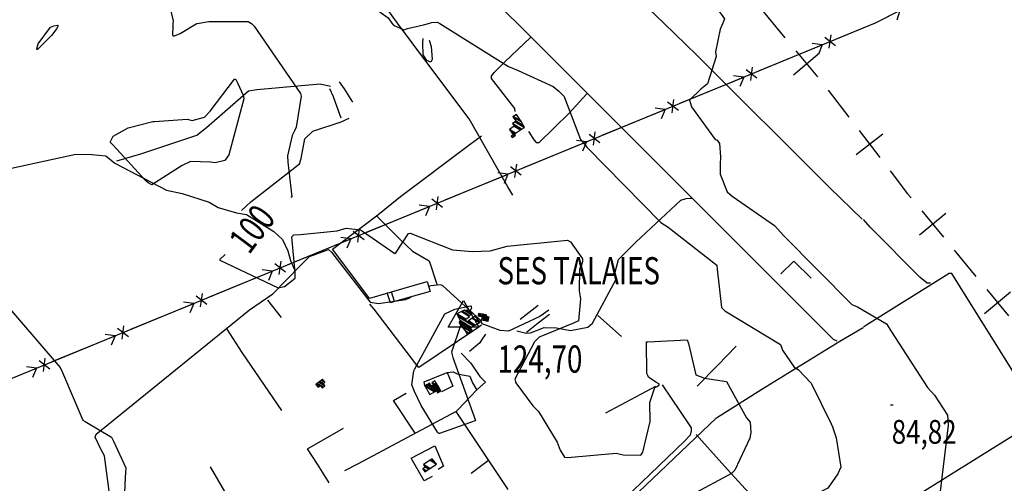
# Model space of a CAD drawing. Extents: x 498407 to 512738, y 4372557 to 4381815.
# Drawn here: x 507181 to 508629, y 4376508 to 4377190 of the extents above; entities that cross this region are included whole.
import ezdxf
from ezdxf.enums import TextEntityAlignment as Align

# ---------------------------------------------------------------- set-up
doc = ezdxf.new("R2010")
doc.units = 0
doc.header["$MEASUREMENT"] = 0
doc.linetypes.add('DASHED', pattern=[0.75, 0.5, -0.25])
doc.linetypes.add('HIDDEN', pattern=[0.375, 0.25, -0.125])
for name, color, linetype in [('11', 7, 'CONTINUOUS'), ('34', 7, 'CONTINUOUS'), ('38', 7, 'CONTINUOUS'), ('43', 7, 'CONTINUOUS'), ('47', 7, 'CONTINUOUS'), ('50', 7, 'CONTINUOUS'), ('51', 7, 'CONTINUOUS'), ('7', 7, 'CONTINUOUS'), ('8', 6, 'CONTINUOUS'), ('9', 7, 'CONTINUOUS'), ('PATTERN_CLASS', 7, 'CONTINUOUS')]:
    doc.layers.add(name, color=color, linetype=linetype)
doc.styles.get("Standard").update_dxf_attribs({"font": 'txt', "height": 0.2})

# ---------------------------------------------------------------- blocks, each defined once
blk = doc.blocks.new('VERT2')
at = {"layer": '11', "color": 7, "linetype": 'Continuous'}
blk.add_lwpolyline([(-22.5, -12.96), (0, 26.01), (22.5, -12.96), (-22.5, -12.96)], dxfattribs=at)
blk = doc.blocks.new('COTA')
at = {"layer": '7', "color": 7, "linetype": 'Continuous'}
blk.add_line((-1.98, -0.02), (2.02, -0.02), dxfattribs=at)

msp = doc.modelspace()

# ---------------------------------------------------------------- linework, layer by layer
at = {"layer": '34', "color": 7, "linetype": 'Continuous'}
for p, q in [((508274.49, 4377202.05), (508306.42, 4377163.58)), ((508322.39, 4377144.34), (508354.32, 4377105.86)), ((508319.12, 4377109.13), (508357.59, 4377141.07)), ((508370.04, 4377086.43), (508400.48, 4377046.76)), ((508411.08, 4376991.87), (508450.75, 4377022.31)), ((508415.7, 4377026.93), (508446.13, 4376987.26)), ((508504.55, 4376873.46), (508543.12, 4376905.28)), ((508507.92, 4376908.65), (508539.75, 4376870.09)), ((508555.66, 4376850.81), (508587.49, 4376812.24)), ((508600.03, 4376757.77), (508638.59, 4376789.59)), ((508603.4, 4376792.96), (508635.23, 4376754.4))]:
    msp.add_line(p, q, dxfattribs=at)
msp.add_lwpolyline([(508461.35, 4376967.43), (508487, 4376934), (508492.01, 4376927.93)], dxfattribs=at)
at = {"layer": '38', "color": 7, "linetype": 'Continuous'}
for points in [[(508128.13, 4377185.11), (508059.29, 4377251.86), (507801.38, 4377511.09), (507794, 4377517.26)], [(507912.59, 4377184.92), (507887.14, 4377209.57), (507807.02, 4377289.56), (507786.79, 4377310.25)], [(506934.98, 4377184.08), (506956.08, 4377155.88), (507030.54, 4377059.46), (507054.78, 4377039.39), (507114.7, 4376995.27), (507134.7, 4376975.85), (507146.3, 4376970.52), (507157.53, 4376969.01), (507263.35, 4376992.07), (507286.81, 4376991.79), (507307.51, 4376989.52), (507320.59, 4376979.09), (507396.9, 4376939.11), (507419.99, 4376934.04), (507459.54, 4376921.62), (507472.65, 4376913.79), (507499.52, 4376905.61), (507514.54, 4376903.4), (507554.5, 4376878.28), (507567.39, 4376866.65), (507575.03, 4376849.93), (507579.16, 4376835.63), (507585.51, 4376821.01)], [(508383.56, 4376716.88), (508377.92, 4376719.55), (507932.94, 4377164.69), (507912.59, 4377184.92)], [(508420.13, 4376896.51), (508372.79, 4376942.65), (508176.9, 4377137.84), (508128.13, 4377185.11)], [(507909.78, 4377054.9), (507909.11, 4377059.34), (507875.07, 4377103.3), (507875.09, 4377106.88), (507878.72, 4377112.54), (507894.56, 4377127.81), (507932.87, 4377164.47)], [(507323.83, 4376982.37), (507358.82, 4376992.56), (507441.62, 4377020.33), (507455.74, 4377031.46), (507517.27, 4377085.6), (507529.76, 4377087.51), (507622.81, 4377095.56), (507638.04, 4377092.42)], [(507929.1, 4377025.44), (507937.75, 4377012.7), (507940.78, 4377009.38), (507944.77, 4377009.13), (507988.88, 4377052.48), (508009.19, 4377074.46), (508015.17, 4377080.73)], [(507506.97, 4376909.4), (507520.66, 4376921.98), (507592.39, 4376978.14), (507594.89, 4376985.79), (507600.23, 4377014.89), (507612.2, 4377025.77), (507653.48, 4377039.98), (507665.4, 4377045.12)], [(507912.09, 4376732), (507926, 4376728.83), (507932.43, 4376729.12), (507952.28, 4376737.27), (507970.48, 4376736.76), (507991.28, 4376732.84), (508016.37, 4376737.36), (508023.53, 4376743.52), (508058.13, 4376808.27), (508056.54, 4376818.71), (508061.74, 4376836.99), (508087.3, 4376862.85), (508153.6, 4376924.26), (508161.46, 4376926.69), (508167.82, 4376927.18), (508169.99, 4376927.29)], [(508520.68, 4376802.27), (508515.87, 4376802.3), (508505.53, 4376810.43), (508432.06, 4376884.83), (508422.22, 4376895.77)], [(507346.11, 4376372.75), (507346.21, 4376380.15), (507333.97, 4376424.36), (507326.14, 4376435.12), (507314.62, 4376470.74), (507313.37, 4376488.62), (507305.69, 4376548.44), (507300.28, 4376558.16), (507291.79, 4376575.47), (507293.34, 4376580.32), (507519.04, 4376763.22), (507552.97, 4376786.68), (507593.46, 4376827.98), (507607.03, 4376841.43), (507635.1, 4376851.94), (507639.52, 4376848.08), (507696.51, 4376774.59), (507708.76, 4376772.42), (507748.85, 4376778.37), (507754.3, 4376780.61), (507757.11, 4376783.34)], [(508427.75, 4376445.7), (508455.14, 4376461.4), (508682.77, 4376603.81), (508681.16, 4376610.06), (508552.1, 4376816.38), (508547.95, 4376816.59), (508427.87, 4376741.53), (508421.94, 4376737.77)], [(507959.41, 4376762.75), (507946.2, 4376753.4), (507900.04, 4376731.75), (507887.72, 4376732.58), (507861.19, 4376742.33), (507859.25, 4376747.59), (507802.87, 4376798.99), (507799.12, 4376799.97), (507785.55, 4376798.51), (507782.31, 4376797.48)], [(507860.06, 4376740.44), (507853.04, 4376735.6), (507767.96, 4376678.21), (507764.83, 4376681.51), (507702.09, 4376764.08), (507695.91, 4376771.43)], [(507842.08, 4376255.59), (507892.79, 4376305.69), (508205.79, 4376604.28), (508272.3, 4376646.32), (508387.08, 4376716.96), (508421.41, 4376737)]]:
    msp.add_lwpolyline(points, dxfattribs=at)
at = {"layer": '43', "color": 7, "linetype": 'Continuous'}
for p, q in [((508475.72, 4377203.66), (508471.06, 4377189.42)), ((508380.95, 4377151.81), (508365.12, 4377164)), ((508371.71, 4377148), (508374.37, 4377167.81)), ((508269.05, 4377115.16), (508361.52, 4377153.22)), ((508361.46, 4377153.19), (508346.58, 4377155.18)), ((508361.46, 4377153.19), (508355.69, 4377139.35)), ((508265.36, 4377104.22), (508249.53, 4377116.41)), ((508256.12, 4377100.42), (508258.78, 4377120.22)), ((508153.46, 4377067.58), (508245.93, 4377105.64)), ((508245.87, 4377105.61), (508230.99, 4377107.59)), ((508245.87, 4377105.61), (508240.1, 4377091.77)), ((508140.53, 4377052.83), (508143.19, 4377072.63)), ((508037.87, 4377020), (508130.34, 4377058.06)), ((508130.28, 4377058.02), (508115.41, 4377060.01)), ((508130.28, 4377058.02), (508124.52, 4377044.18)), ((508149.78, 4377056.64), (508133.94, 4377068.83)), ((508034.19, 4377009.05), (508018.36, 4377021.24)), ((508024.94, 4377005.24), (508027.6, 4377025.05)), ((507922.28, 4376972.42), (508014.75, 4377010.48)), ((508014.69, 4377010.43), (507999.82, 4377012.42)), ((508014.69, 4377010.43), (508008.93, 4376996.6)), ((507918.6, 4376961.47), (507902.77, 4376973.66)), ((507909.35, 4376957.66), (507912.01, 4376977.46)), ((507806.69, 4376924.83), (507899.16, 4376962.9)), ((507899.11, 4376962.85), (507884.23, 4376964.83)), ((507899.11, 4376962.85), (507893.34, 4376949.01)), ((507793.76, 4376910.07), (507796.43, 4376929.88)), ((507691.1, 4376877.25), (507783.57, 4376915.31)), ((507783.52, 4376915.26), (507768.64, 4376917.25)), ((507783.52, 4376915.26), (507777.75, 4376901.43)), ((507803.01, 4376913.88), (507787.18, 4376926.07)), ((507667.93, 4376867.68), (507653.05, 4376869.66)), ((507687.42, 4376866.29), (507671.59, 4376878.48)), ((507678.18, 4376862.49), (507680.84, 4376882.29)), ((507575.51, 4376829.67), (507667.98, 4376867.73)), ((507667.93, 4376867.68), (507662.16, 4376853.84)), ((507571.84, 4376818.71), (507556, 4376830.9)), ((507562.59, 4376814.9), (507565.25, 4376834.71)), ((507459.92, 4376782.09), (507552.39, 4376820.15)), ((507552.34, 4376820.09), (507537.47, 4376822.08)), ((507552.34, 4376820.09), (507546.58, 4376806.25)), ((507456.25, 4376771.12), (507440.41, 4376783.31)), ((507447, 4376767.32), (507449.66, 4376787.12)), ((507344.33, 4376734.51), (507436.8, 4376772.57)), ((507436.75, 4376772.5), (507421.88, 4376774.49)), ((507436.75, 4376772.5), (507430.99, 4376758.67)), ((507331.41, 4376719.73), (507334.07, 4376739.53)), ((507228.74, 4376686.92), (507321.21, 4376724.99)), ((507321.17, 4376724.92), (507306.29, 4376726.91)), ((507321.17, 4376724.92), (507315.4, 4376711.08)), ((507340.66, 4376723.54), (507324.83, 4376735.73)), ((507225.07, 4376675.95), (507209.24, 4376688.14)), ((507215.82, 4376672.14), (507218.49, 4376691.95)), ((507113.15, 4376639.33), (507205.62, 4376677.4)), ((507205.58, 4376677.33), (507190.7, 4376679.32)), ((507205.58, 4376677.33), (507199.81, 4376663.5))]:
    msp.add_line(p, q, dxfattribs=at)
msp.add_lwpolyline([(508384.64, 4377162.74), (508439.67, 4377185.39), (508475.79, 4377203.7)], dxfattribs=at)
at = {"layer": '47', "color": 1, "linetype": 'Continuous'}
msp.add_lwpolyline([(507727.85, 4376789.75), (507780.23, 4376804.84), (507784.45, 4376790.18), (507731.94, 4376775.09)], close=True, dxfattribs=at)
at = {"layer": '50', "color": 1, "linetype": 'Continuous'}
for p, q in [((507545.28, 4376777.37), (507565.54, 4376751.67)), ((507545.28, 4376777.37), (507565.54, 4376751.67)), ((507943.35, 4376769.34), (507916.94, 4376748.89)), ((507943.35, 4376769.34), (507916.94, 4376748.89)), ((508031.45, 4376754.53), (508065.91, 4376723.89)), ((508031.45, 4376754.53), (508065.91, 4376723.89)), ((508042.85, 4376611.7), (508116.5, 4376650.83)), ((507870.29, 4376541.51), (507844.81, 4376522.24)), ((507870.29, 4376541.51), (507844.81, 4376522.24))]:
    msp.add_line(p, q, dxfattribs=at)
for points in [[(507906.07, 4376932.05), (507898.95, 4376944.33), (507841.92, 4377044.22), (507822.56, 4377070.08), (507758.11, 4377156.08), (507736.76, 4377184.77)], [(507705.04, 4376900.86), (507741.09, 4376929.9), (507841.64, 4377005.56), (507860.25, 4377018.91)], [(507731.94, 4376775.09), (507726.22, 4376773.39), (507721.58, 4376787.96), (507727.99, 4376789.24), (507722.4, 4376787.73), (507695.21, 4376779.52), (507662, 4376824.59), (507641.19, 4376852.24), (507705.54, 4376901.24), (507740.21, 4376866.87), (507758.41, 4376849.22), (507783.27, 4376835.39), (507794.3, 4376800.66)], [(508300.72, 4376815.97), (508319.49, 4376834.62), (508345.16, 4376809.81)], [(507566.51, 4376614.76), (507508.29, 4376700.44), (507485.88, 4376734.85)], [(508177.18, 4376650.6), (508207.89, 4376681.67), (508234.86, 4376709.61)], [(507776.69, 4376651.23), (507775.81, 4376657.12), (507809.69, 4376670.91), (507818.03, 4376650.51), (507801.48, 4376642.18)], [(507866.07, 4376656.73), (507853.23, 4376645.1), (507825.03, 4376615.55), (507822.76, 4376613.22)], [(508125.85, 4376652.88), (508165.58, 4376593.89), (508168.64, 4376589.58), (508168.62, 4376584.77), (508167, 4376578.41), (508158.6, 4376569.97), (508070.73, 4376484.78), (508059.5, 4376473.94)], [(507762.49, 4376581.46), (507730.54, 4376629.85), (507749.5, 4376640.18)], [(507659.21, 4376526.63), (507679.37, 4376536.86), (507822.6, 4376613.46), (507870.33, 4376541.45), (507898.94, 4376498.82)], [(507636.09, 4376508.62), (507618.81, 4376535.93), (507604.05, 4376558.67), (507657.34, 4376588.96)], [(508175.94, 4376579.67), (508222.26, 4376528.11), (508369.2, 4376367.06), (508389.37, 4376343.28)], [(507787.59, 4376518), (507776, 4376511.23), (507756.79, 4376544.8), (507791.63, 4376563.13), (507804.19, 4376533.2), (507796.49, 4376528.21)], [(507545.85, 4376387.36), (507530.26, 4376414.68), (507485.77, 4376490.05), (507461.24, 4376532.16)]]:
    msp.add_lwpolyline(points, dxfattribs=at)
at = {"layer": '51', "color": 1, "linetype": 'Continuous'}
for points in [[(507736.76, 4377184.77), (507715.79, 4377213.3), (507603.28, 4377366.18), (507545.51, 4377483.26), (507514.68, 4377549.37), (507624.41, 4377721.75), (507722.28, 4377879.29), (507781.79, 4377883.31)], [(507783.21, 4377159.72), (507786.03, 4377150.74), (507787.45, 4377131.57), (507785.49, 4377127.8), (507779.7, 4377130.2), (507774.36, 4377138.35), (507773.61, 4377156.21), (507774.49, 4377162.55)], [(507636.31, 4377088.71), (507642.03, 4377077.14), (507644.87, 4377068.63), (507653.28, 4377045.58)], [(507670.92, 4377068.65), (507658.37, 4377088.28), (507651.18, 4377098.63)], [(507960.07, 4376756.35), (507943.61, 4376743.56), (507926.32, 4376729.53)], [(507865.9, 4376727.18), (507860.7, 4376719.62), (507857.63, 4376714.47), (507842.29, 4376701.64)], [(507830.46, 4376699.24), (507844.25, 4376684.69), (507857.55, 4376664.71), (507866.07, 4376656.73)], [(507809.69, 4376670.91), (507818.69, 4376672.03), (507824.15, 4376668.8), (507842.87, 4376665.39), (507847.04, 4376655.65), (507853.23, 4376645.06)]]:
    msp.add_lwpolyline(points, dxfattribs=at)
at = {"layer": '8', "linetype": 'Continuous'}
for points in [[(507374.32, 4377243.61), (507383.04, 4377241.31), (507396.84, 4377222.08), (507399.82, 4377216.93), (507406.59, 4377188.5), (507406.21, 4377184.49)], [(507441.82, 4377184.52), (507459.16, 4377187.2), (507517.08, 4377187.29), (507521.87, 4377184.59)], [(507406.21, 4377184.49), (507405.91, 4377181.65), (507405.73, 4377167.16), (507406.85, 4377166.35), (507408.35, 4377166.08), (507416.96, 4377169.66), (507440.25, 4377183.76), (507441.82, 4377184.52)], [(507521.87, 4377184.59), (507525.88, 4377180.66), (507593.77, 4377081.24), (507595.07, 4377077.48), (507587.58, 4377031.93), (507585.09, 4377026.71)], [(507585.09, 4377026.71), (507581.56, 4377019.65), (507574.58, 4376989.66), (507575.08, 4376980.48), (507581.05, 4376929.23), (507579.58, 4376928.28)], [(507483.04, 4376844.39), (507475, 4376836.99), (507475.39, 4376835.93), (507561.11, 4376795.21), (507570.33, 4376797.65), (507585.82, 4376809.67), (507586.2, 4376818.16), (507581.05, 4376870.42), (507582.38, 4376872.1), (507584.13, 4376873.33), (507594.01, 4376874.07), (507647.94, 4376879.37), (507661.05, 4376883.28), (507682.23, 4376880.7), (507685.09, 4376878.72), (507732.5, 4376846.15), (507734.12, 4376847.17), (507752.6, 4376875.21), (507755.1, 4376875.67), (507817.6, 4376851.45), (507846.45, 4376848.75), (507873.06, 4376850), (507897.8, 4376856.6), (507986.87, 4376865.59), (507991.24, 4376863.33), (508008.89, 4376838.16), (508008.97, 4376836.24), (508008.83, 4376834.35), (508006.52, 4376827.57)], [(508006.52, 4376827.57), (508004.12, 4376823.3), (508004.03, 4376791.13), (508006.01, 4376779.39), (508002.97, 4376746.73), (507995.38, 4376743.54), (507945.12, 4376722.63), (507937.88, 4376716.08), (507909.4, 4376661.07), (507910.5, 4376655.76), (507935.44, 4376621.89), (507944.02, 4376613.3), (507971.3, 4376568.5), (507975.99, 4376556.51), (507982.31, 4376546.37), (507987.29, 4376545.63), (508058.02, 4376552.29), (508068.4, 4376549.88), (508094.61, 4376549.08), (508097.53, 4376553.44), (508108.39, 4376598.6), (508108.01, 4376626.8), (508114.94, 4376648.74), (508118.54, 4376650.32), (508121.65, 4376652.82), (508121.62, 4376653.51), (508121.21, 4376654.21), (508116.51, 4376656.8), (508105.87, 4376663.87), (508104.62, 4376666.35)], [(508104.62, 4376666.35), (508103.55, 4376669.26), (508102.97, 4376715.78), (508105.04, 4376715.89), (508162.83, 4376718.71), (508164.89, 4376713.48), (508175.69, 4376667.58), (508188.3, 4376662.56), (508220.57, 4376657.72), (508220.69, 4376657.6), (508249.87, 4376604.06), (508255.14, 4376597.71), (508256.5, 4376582.43), (508254.89, 4376574.4), (508232.98, 4376527.18), (508228.05, 4376522.32), (508169.54, 4376490.75), (508160.91, 4376483.35), (508131.08, 4376474.16), (508120.43, 4376472.81), (508012.17, 4376447.71), (508010.41, 4376447.34)]]:
    msp.add_lwpolyline(points, dxfattribs=at)
at = {"layer": '9', "color": 30, "linetype": 'Continuous'}
for points in [[(508096.59, 4377387.25), (508096.79, 4377384.44), (508099.33, 4377381.17), (508124.1, 4377351.24), (508123.55, 4377350.21), (508122.18, 4377349.34), (508121.7, 4377346.63), (508120.37, 4377316.15), (508111.9, 4377308.5), (508092.74, 4377285.94), (508093.37, 4377285.05), (508094.38, 4377284.41), (508101.17, 4377284.21), (508127.75, 4377278.97), (508129.03, 4377274.15), (508140.42, 4377238.56), (508143.73, 4377237.45), (508199.26, 4377212.57), (508206.17, 4377207.05), (508217.49, 4377191.29), (508215.18, 4377185.19)], [(507703.81, 4377238.18), (507703.81, 4377236.38), (507699.66, 4377210.75), (507702.25, 4377207.36), (507722.81, 4377192.58), (507728.31, 4377184.76)], [(507232.37, 4377173.07), (507227.35, 4377166.76), (507206.83, 4377146.06), (507206.2, 4377146.22), (507205.94, 4377146.94), (507208.02, 4377154.34), (507226.23, 4377179.14), (507231.08, 4377180.89), (507236.33, 4377181.93), (507236.95, 4377181.62), (507237.22, 4377181.05), (507235.18, 4377176.84), (507232.37, 4377173.07)], [(507728.31, 4377184.76), (507730.53, 4377181.84), (507745.75, 4377174.99), (507751.34, 4377176.94), (507774.66, 4377182.74), (507784.18, 4377184.81)], [(507784.19, 4377184.82), (507786.37, 4377185.9), (507794.89, 4377186.52), (507798.03, 4377184.83)], [(507798.05, 4377184.82), (507798.89, 4377184.5), (507899.77, 4377121.01), (507913.9, 4377115.19), (507965.68, 4377091.59), (507973.76, 4377084.95), (507981.9, 4377077.15), (507982.08, 4377075.81)], [(508215.18, 4377185.19), (508211.05, 4377176.35), (508204.45, 4377142.84), (508205.6, 4377135.84), (508192.64, 4377095.47), (508182.79, 4377087.95), (508166.05, 4377071.86), (508169.02, 4377061.75), (508203.99, 4377013.78), (508206.85, 4377012.54), (508210.31, 4377007.66), (508211.61, 4376988.33), (508211.13, 4376977.44)], [(507315.35, 4377008.42), (507314.07, 4377010.04), (507318.21, 4377018.5), (507340.57, 4377030.7), (507376.75, 4377040.1), (507379.06, 4377040.45), (507426.92, 4377043.53), (507434.68, 4377041.78), (507452.72, 4377046.46), (507461.15, 4377055.23), (507496.88, 4377102.37), (507497.75, 4377102.36), (507498.56, 4377101.96), (507501.16, 4377097.29), (507509.72, 4377079.02), (507510.71, 4377073.58), (507488.68, 4376990.95), (507482.57, 4376982.87), (507468.58, 4376979.55), (507461.68, 4376980.51), (507432.03, 4376981.58), (507419.66, 4376975.48), (507375.41, 4376947.13), (507369.79, 4376950.19)], [(507982.08, 4377075.81), (507982.19, 4377075.38), (508005.58, 4377013.91), (508015.81, 4377001.96), (508123.8, 4376891.4), (508134.87, 4376884.78), (508206.15, 4376828.96), (508206.73, 4376823.06), (508213.23, 4376766.44), (508218.07, 4376761.84), (508299.83, 4376711.83), (508302.72, 4376703.64), (508320.08, 4376678.75), (508326.13, 4376675.31), (508345.19, 4376655.18), (508345.49, 4376654.32), (508374.56, 4376595.17), (508376.31, 4376590.78)], [(507369.79, 4376950.19), (507366.01, 4376953.44), (507318.29, 4377005.25), (507315.35, 4377008.42)], [(508211.13, 4376977.44), (508211.02, 4376962.69), (508221.63, 4376936.57), (508228.8, 4376930.24), (508291.08, 4376886.98), (508305.13, 4376871.82), (508405.15, 4376770.95), (508413.06, 4376767.65), (508456.17, 4376742.61), (508463.31, 4376730.91), (508516.33, 4376648.76), (508526.38, 4376637.28), (508545.44, 4376607.94), (508546.45, 4376593.29), (508534.12, 4376487.89), (508534.17, 4376477.37)], [(507145.8, 4376785.93), (507149.87, 4376782.5), (507240.39, 4376678.12), (507243.7, 4376670.94), (507273.58, 4376600.72), (507277.35, 4376598.77), (507315.68, 4376575.69), (507318.85, 4376569.69), (507336.9, 4376530.62), (507335.82, 4376516.09), (507334.31, 4376482.28), (507340.48, 4376476.13), (507363.12, 4376454.2)], [(507761.52, 4376642.84), (507757.71, 4376652.56), (507760.49, 4376673.09), (507762.29, 4376676.36), (507806.08, 4376757.18), (507821, 4376763.94), (507844.12, 4376768.98), (507845.18, 4376767.61), (507845.29, 4376765.5), (507842.97, 4376761.23)], [(507829.43, 4376740.37), (507829.1, 4376739.92), (507815.87, 4376700.61), (507817.96, 4376692.79), (507851.1, 4376600.15), (507849.41, 4376599.17), (507798.44, 4376581.13), (507797.9, 4376581.04), (507797.37, 4376581.12), (507795.48, 4376582.89), (507771.32, 4376622.04), (507761.52, 4376642.84)], [(508376.31, 4376590.78), (508382, 4376574.52), (508388.95, 4376531.43), (508384.5, 4376521.85), (508369.74, 4376500.65), (508359.66, 4376495.77), (508325.05, 4376479.59), (508322.34, 4376475.71), (508264.98, 4376429.95), (508264.59, 4376429.73)]]:
    msp.add_lwpolyline(points, dxfattribs=at)
at = {"layer": 'PATTERN_CLASS', "color": 7, "linetype": 'Continuous'}
msp.add_lwpolyline([(498407.16, 4373531.12), (499593.34, 4373898.22), (502013.53, 4374748.4), (503179.88, 4375104.09), (504270.38, 4375549.96), (505444.27, 4375952.23), (508439.67, 4377185.39), (509687.67, 4377817.95), (511168.22, 4378471.22), (512727.84, 4379091.39)], dxfattribs=at)

# ---------------------------------------------------------------- block references
at = {"layer": '11', "color": 7, "linetype": 'Continuous', "xscale": 0.9999950000000001, "yscale": 0.9999950000000001}
msp.add_blockref('VERT2', (507833.64, 4376750.6), dxfattribs=at)
at = {"layer": '7', "color": 7, "linetype": 'Continuous'}
msp.add_blockref('COTA', (508463.64, 4376623.47), dxfattribs=at)

# ---------------------------------------------------------------- texts
at = {"layer": '11', "color": 7, "linetype": 'HIDDEN', "width": 0.75}
msp.add_text('SES TALAIES', height=40, dxfattribs=at).set_placement((507883.64, 4376820.6), align=Align.MIDDLE_LEFT)
at = {"layer": '11', "color": 7, "linetype": 'DASHED', "width": 0.75}
msp.add_text('124,70', height=40, dxfattribs=at).set_placement((507883.64, 4376690.6), align=Align.MIDDLE_LEFT)
at = {"layer": '7', "color": 7, "linetype": 'Continuous', "width": 0.8}
msp.add_text('84,82', height=35, dxfattribs=at).set_placement((508463.64, 4376583.47), align=Align.MIDDLE_LEFT)
at = {"layer": '8', "linetype": 'Continuous', "width": 0.75}
msp.add_text('100', height=40, rotation=53.225539, dxfattribs=at).set_placement((507502.200034, 4376855.043332), align=Align.MIDDLE_LEFT)

# ---------------------------------------------------------------- meshes
at = {"layer": '47', "color": 1, "linetype": 'Continuous'}
mesh = msp.add_polyface(dxfattribs=at)
corners = [(507905.26, 4377016.46), (507906.305473, 4377017.149391), (507903.74, 4377018.74), (507909.231988, 4377019.079152), (507906.65, 4377020.68), (507910.31, 4377019.79), (507905.075993, 4377023.035115), (507908.85, 4377022), (507903.586928, 4377025.263136), (507910.40344, 4377023.032013), (507901.31, 4377028.67), (507917.476953, 4377027.731235), (507908.35, 4377033.39), (507919.207627, 4377028.880992), (507905.79, 4377037.2), (507923.18, 4377031.52), (507909.733244, 4377039.857068), (507923.18, 4377031.52), (507910.91, 4377040.65), (507921.946257, 4377033.807456), (507906.46, 4377047.23), (507918.850023, 4377039.548113), (507906.773594, 4377047.442841), (507918.52, 4377040.16), (507911.44, 4377050.61)]
mesh.append_faces([[corners[k] for k in face] for face in [(0, 0, 1, 2), (2, 1, 3, 4), (4, 3, 5, 6), (6, 5, 7, 8), (8, 7, 9, 10), (10, 9, 11, 12), (12, 11, 13, 14), (14, 13, 15, 16), (16, 17, 19, 18), (18, 19, 21, 20), (20, 21, 23, 22), (22, 23, 24, 24)]], dxfattribs={"vtx0": -1, "vtx2": -1, "color": 1})
mesh = msp.add_polyface(dxfattribs=at)
corners = [(507838.68, 4376727.75), (507840.670136, 4376729.027291), (507836.44, 4376731.65), (507843.919545, 4376731.112797), (507829.65, 4376739.96), (507846.19, 4376732.57), (507827.41386, 4376744.211318), (507845.825559, 4376733.172442), (507827.12, 4376744.77), (507843.74, 4376736.62), (507828.139131, 4376746.292631), (507844.913616, 4376737.289463), (507828.8, 4376747.28), (507838.68, 4376745.33), (507848.421295, 4376739.290339), (507825.991303, 4376753.197067), (507836.77, 4376748.92), (507840.459622, 4376746.632413), (507850.44223, 4376740.443136), (507824.373083, 4376756.606162), (507824.02, 4376757.35), (507837.145172, 4376749.212316), (507840.847921, 4376746.916589), (507850.883183, 4376740.694668), (507824.02, 4376757.35), (507830.561677, 4376760.68843), (507842.43, 4376753.33), (507846.317675, 4376750.919619), (507857.094626, 4376744.237845), (507830.822833, 4376760.821706), (507841.39, 4376754.27), (507846.536037, 4376751.079427), (507857.342597, 4376744.379295), (507831.525718, 4376761.180411), (507842.083085, 4376754.634782), (507847.123747, 4376751.509541), (507858.01, 4376744.76), (507834.685368, 4376762.792883), (507836.69, 4376761.55), (507845.19868, 4376756.274568), (507849.765655, 4376753.443017), (507852.828595, 4376751.543976), (507835.15, 4376763.03), (507837.198233, 4376761.760084), (507845.656833, 4376756.515701), (507850.154152, 4376753.727337), (507852.066661, 4376752.54157), (507837.523445, 4376761.894514), (507845.95, 4376756.67), (507850.402747, 4376753.909271), (507851.579108, 4376753.17992), (507838.043133, 4376762.109333), (507845.362871, 4376757.571052), (507850.8, 4376754.2), (507841.48, 4376763.53)]
mesh.append_faces([[corners[k] for k in face] for face in [(0, 0, 1, 2), (2, 1, 3, 4), (4, 3, 5, 6), (6, 5, 7, 8), (8, 7, 9, 10), (10, 9, 11, 12), (12, 11, 14, 15), (15, 13, 16, 19), (13, 14, 18, 17), (19, 16, 21, 24), (17, 18, 23, 22), (20, 21, 26, 25), (22, 23, 28, 27), (25, 26, 30, 29), (27, 28, 32, 31), (29, 30, 34, 33), (31, 32, 36, 35), (33, 34, 39, 37), (35, 36, 41, 40), (37, 38, 42, 42), (38, 39, 44, 43), (40, 41, 46, 45), (43, 44, 48, 47), (45, 46, 50, 49), (47, 48, 52, 51), (49, 50, 53, 53), (51, 52, 54, 54)]], dxfattribs={"vtx0": -1, "vtx2": -1, "color": 1})
mesh = msp.add_polyface(dxfattribs=at)
corners = [(507859.91, 4376748.33), (507867.263065, 4376746.875629), (507860.453442, 4376751.097635), (507855.24, 4376754.33), (507869.87, 4376746.36), (507860.646113, 4376752.078864), (507857.787516, 4376753.851212), (507855.424886, 4376755.316056), (507869.87, 4376746.36), (507860.88, 4376753.27), (507855.649322, 4376756.513051), (507870.180961, 4376747.503349), (507855.87, 4376757.69), (507870.486714, 4376748.627551), (507862.182989, 4376756.476978), (507867.42, 4376753.23), (507871.115332, 4376750.938872), (507866.146502, 4376755.715401), (507867.714268, 4376754.743377), (507871.51, 4376752.39), (507867.84, 4376755.39)]
mesh.append_faces([[corners[k] for k in face] for face in [(0, 0, 1, 2), (3, 3, 6, 7), (2, 1, 4, 5), (7, 6, 9, 10), (5, 8, 11, 9), (10, 11, 13, 12), (12, 13, 16, 14), (14, 15, 18, 17), (15, 16, 19, 19), (17, 18, 20, 20)]], dxfattribs={"vtx0": -1, "vtx2": -1, "color": 1})
mesh = msp.add_polyface(dxfattribs=at)
corners = [(507620.02, 4376649.09), (507616.54, 4376653.19), (507621.417675, 4376650.165813), (507616.54, 4376653.19), (507617.006842, 4376653.55521), (507625.87, 4376648.06), (507621.888744, 4376650.528402), (507618.296422, 4376654.564047), (507627.170966, 4376649.061777), (507623.19, 4376651.53), (507620.842971, 4376656.55621), (507629.74, 4376651.04), (507622.096611, 4376657.536931), (507627.14, 4376654.41), (507624.753248, 4376659.615216), (507629.81, 4376656.48), (507626.37, 4376660.88)]
mesh.append_faces([[corners[k] for k in face] for face in [(0, 0, 2, 3), (1, 2, 6, 4), (4, 6, 9, 7), (5, 5, 8, 9), (7, 8, 11, 10), (10, 11, 13, 12), (12, 13, 15, 14), (14, 15, 16, 16)]], dxfattribs={"vtx0": -1, "vtx2": -1, "color": 1})
mesh = msp.add_polyface(dxfattribs=at)
corners = [(507784.23, 4376638.59), (507790.802872, 4376642.459137), (507776.85, 4376651.11), (507791.89591, 4376643.102557), (507777.940702, 4376651.754868), (507795.4, 4376640.93), (507794.1, 4376644.4), (507780.140083, 4376653.055231), (507797.594603, 4376642.233325), (507794.1, 4376644.4), (507781.501946, 4376653.860421), (507786.18, 4376650.96), (507798.953509, 4376643.040349), (507782.851369, 4376654.658255), (507784.657486, 4376653.538451), (507787.528978, 4376651.758109), (507800.3, 4376643.84), (507783.7, 4376655.16), (507788.37733, 4376652.260028), (507799.326304, 4376645.471599), (507789.29, 4376652.8), (507798.278786, 4376647.2269), (507787.25, 4376656.23), (507796.227777, 4376650.663725), (507791.42, 4376658.72)]
mesh.append_faces([[corners[k] for k in face] for face in [(0, 0, 1, 2), (2, 1, 3, 4), (4, 3, 6, 7), (5, 5, 8, 9), (7, 8, 12, 10), (10, 11, 14, 13), (11, 12, 16, 15), (13, 14, 17, 17), (15, 16, 19, 18), (18, 19, 21, 20), (20, 21, 23, 22), (22, 23, 24, 24)]], dxfattribs={"vtx0": -1, "vtx2": -1, "color": 1})
mesh = msp.add_polyface(dxfattribs=at)
corners = [(507776.88, 4376524.63), (507778.935678, 4376525.99925), (507773.87, 4376529.14), (507782.510256, 4376528.380211), (507777.43, 4376531.53), (507784.271865, 4376529.553588), (507774.81, 4376535.42), (507793.98, 4376536.02), (507784.463783, 4376541.920111), (507793.98, 4376536.02), (507787.33, 4376543.85)]
mesh.append_faces([[corners[k] for k in face] for face in [(0, 0, 1, 2), (2, 1, 3, 4), (4, 3, 5, 6), (6, 5, 7, 8), (8, 9, 10, 10)]], dxfattribs={"vtx0": -1, "vtx2": -1, "color": 1})

doc.saveas('drawing.dxf')
